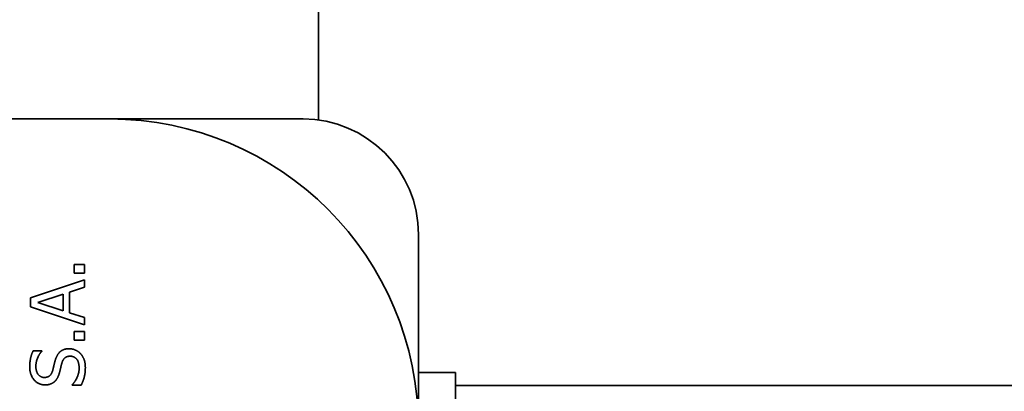
# Model space of a CAD drawing. Units: inches. Extents: x 26 to 322, y 24 to 207.
# Drawn here: x 147 to 148, y 189 to 190 of the extents above; entities that cross this region are included whole.
import ezdxf

# ---------------------------------------------------------------- set-up
doc = ezdxf.new("R2010")
doc.units = ezdxf.units.IN
doc.header["$LTSCALE"] = 20
doc.header["$MEASUREMENT"] = 0
doc.layers.add('Dimension (ANSI)', color=7, linetype='Continuous', lineweight=25)
doc.layers.add('Visible (ANSI)', color=7, linetype='Continuous', lineweight=35)
doc.styles.add('Note Text (ANSI)', font='tahoma.ttf')
doc.dimstyles.new('Default (ANSI)', dxfattribs={"dimscale": 20, "dimtxt": 0.08, "dimasz": 0.098425, "dimexe": 0.0625, "dimexo": 0.0625, "dimgap": 0.031496, "dimtad": 0, "dimtih": 1, "dimtoh": 1, "dimdec": 5, "dimrnd": 1e-08, "dimzin": 3, "dimdsep": 46, "dimlunit": 5, "dimtxsty": 'Note Text (ANSI)', "dimcen": 0.09, "dimdle": 0.393701, "dimclrd": 256, "dimclre": 256, "dimclrt": 256, "dimadec": 0, "dimazin": 1, "dimtfac": 1.5, "dimtofl": 0, "dimtmove": 0, "dimatfit": 3, "dimfxl": 0, "dimfrac": 2, "dimtolj": 1, "dimtzin": 4, "dimlwd": -1, "dimlwe": -1, "dimarcsym": 0})

# ---------------------------------------------------------------- blocks, each defined once
blk = doc.blocks.new('*D49')
at = {"layer": 'Defpoints', "color": 0}
for p in [(156.0244, 189.1811), (158.1504, 187.5788)]:
    blk.add_point(p, dxfattribs=at)
at = {"layer": 'Dimension (ANSI)'}
for p, q in [((137.8638, 198.4964), (143.6637, 198.4964)), ((143.6637, 198.4964), (154.4523, 190.3658)), ((157.0874, 186.58), (157.0874, 190.18)), ((155.2874, 188.38), (158.8874, 188.38))]:
    blk.add_line(p, q, dxfattribs=at)
blk.add_solid([(154.6498, 190.6278), (154.2549, 190.1038), (156.0244, 189.1811)], dxfattribs=at)
at = {"layer": 'Dimension (ANSI)', "insert": (135.3685, 200.8763), "char_height": 1.6, "attachment_point": 2, "style": 'Note Text (ANSI)'}
blk.add_mtext('\\A1; \\P[68]', dxfattribs=at)

msp = doc.modelspace()

# ---------------------------------------------------------------- linework, layer by layer
at = {"layer": 'Visible (ANSI)'}
for p, q in [((147.0561409, 191.3859502), (147.0561409, 189.7590323)), ((146.7180932, 189.7607174), (144.9180932, 189.7607174)), ((147.0310932, 189.7607174), (146.9180932, 189.7607174)), ((147.2180932, 189.4607174), (147.2180932, 189.5737174)), ((146.6604999, 189.511287), (146.6604999, 189.5252465)), ((146.6604999, 189.5252465), (146.6771385, 189.5252465)), ((146.6771385, 189.511287), (146.6604999, 189.511287)), ((146.6771385, 189.5252465), (146.6771385, 189.511287)), ((146.5901385, 189.4714532), (146.6771385, 189.5007822)), ((146.6771385, 189.5007822), (146.6771385, 189.4885853)), ((146.6771385, 189.4885853), (146.6528151, 189.480689)), ((146.6528151, 189.480689), (146.6528151, 189.4474823)), ((146.5901385, 189.4572117), (146.5901385, 189.4714532)), ((146.6019829, 189.4640504), (146.6429448, 189.4775164)), ((146.6429448, 189.450655), (146.6019829, 189.4640504)), ((146.6429448, 189.4775164), (146.6429448, 189.450655)), ((146.6771385, 189.4278827), (146.5901385, 189.4572117)), ((146.6528151, 189.4474823), (146.6771385, 189.4395861)), ((146.6771385, 189.4395861), (146.6771385, 189.4278827)), ((146.6604999, 189.4032773), (146.6604999, 189.4172368)), ((146.6604999, 189.4172368), (146.6771385, 189.4172368)), ((146.6771385, 189.4172368), (146.6771385, 189.4032773)), ((146.6771385, 189.4032773), (146.6604999, 189.4032773)), ((146.5942276, 189.3858632), (146.6080461, 189.3858632)), ((146.6080461, 189.3858632), (146.6080461, 189.3850172)), ((147.2180932, 189.2607174), (147.2180932, 189.3507174)), ((147.2180932, 189.3507174), (147.2780932, 189.3507174)), ((147.2780932, 189.3507174), (147.2780932, 189.2257174)), ((146.6573978, 189.3300958), (146.6573978, 189.3309418)), ((146.6719213, 189.3300958), (146.6573978, 189.3300958)), ((147.2780932, 189.3299502), (154.5773909, 189.3299502))]:
    msp.add_line(p, q, dxfattribs=at)
for centre, radius in [((146.7180932, 189.2607174), 0.5), ((147.0310932, 189.5737174), 0.187)]:
    msp.add_arc(centre, radius, 0, 90, dxfattribs=at)
for points, knots in [([(146.9180932, 189.7607174), (146.9095753, 189.7607174), (146.9010592, 189.7607174), (146.8789589, 189.7607174), (146.8653963, 189.7607174), (146.8303767, 189.7607174), (146.8091422, 189.7607174), (146.7646012, 189.7607174), (146.741335, 189.7607174), (146.7180932, 189.7607174)], [0, 0, 0, 0, 0.0649063252, 0.0649063252, 0.1687564456, 0.1687564456, 0.3349166383, 0.3349166383, 0.519250602, 0.519250602, 0.519250602, 0.519250602]), ([(147.2180932, 189.3507161), (147.2180932, 189.3652221), (147.2180932, 189.3798128), (147.2180932, 189.4080204), (147.2180932, 189.421583), (147.2180932, 189.4436834), (147.2180932, 189.4521995), (147.2180932, 189.4607174)], [0.235294906, 0.235294906, 0.235294906, 0.235294906, 0.3489330307, 0.3489330307, 0.4527832738, 0.4527832738, 0.5176896758, 0.5176896758, 0.5176896758, 0.5176896758])]:
    msp.add_open_spline(points, degree=3, knots=knots, dxfattribs=at)
for points in [[(146.5885874, 189.3599888), (146.5885874, 189.3673211), (146.591478, 189.3802935), (146.5942276, 189.3858632)], [(146.6080461, 189.3850172), (146.6042389, 189.3808575), (146.5985988, 189.3678851), (146.5985988, 189.3607643)], [(146.6303953, 189.3719742), (146.6331449, 189.380928), (146.6442138, 189.3892473), (146.6523216, 189.3892473)], [(146.6523216, 189.3892473), (146.6574683, 189.3892473), (146.6673386, 189.3850877), (146.6707932, 189.3813511)], [(146.6258127, 189.3541371), (146.6267997, 189.3578032), (146.6293378, 189.3684491), (146.6303953, 189.3719742)], [(146.6541547, 189.3771914), (146.6489375, 189.3771914), (146.6424513, 189.3720447), (146.6408297, 189.366475)], [(146.6686782, 189.3578032), (146.6686782, 189.3673916), (146.6607114, 189.3771914), (146.6541547, 189.3771914)], [(146.6707932, 189.3813511), (146.6746004, 189.3771914), (146.6786895, 189.3666161), (146.6786895, 189.3586493)], [(146.6134748, 189.3307303), (146.6028994, 189.3307303), (146.5885874, 189.3472279), (146.5885874, 189.3599888)], [(146.5985988, 189.3607643), (146.5985988, 189.3527271), (146.6061425, 189.3427862), (146.6122762, 189.3427862)], [(146.6122762, 189.3427862), (146.6177754, 189.3427862), (146.6243321, 189.3486379), (146.6258127, 189.3541371)], [(146.6408297, 189.366475), (146.6397017, 189.3624564), (146.6381506, 189.3557587), (146.6368816, 189.350753)], [(146.6573978, 189.3309418), (146.662756, 189.3366525), (146.6686782, 189.3511055), (146.6686782, 189.3578032)], [(146.6786895, 189.3586493), (146.6786895, 189.349202), (146.6747414, 189.3359475), (146.6719213, 189.3300958)], [(146.6291968, 189.3363705), (146.6263062, 189.3336914), (146.6185509, 189.3307303), (146.6134748, 189.3307303)], [(146.6368816, 189.350753), (146.635683, 189.3462408), (146.6320874, 189.3391201), (146.6291968, 189.3363705)]]:
    msp.add_open_spline(points, degree=2, dxfattribs=at)

# ---------------------------------------------------------------- dimensions: what is measured, and where the dimension line sits
at = {"layer": 'Dimension (ANSI)'}
dim = msp.add_diameter_dim_2p(p1=(158.1504029, 187.5788388), p2=(156.0243788, 189.1810615), text=' \\X[68]', dimstyle='Default (ANSI)', override={"dimdec": 5, "dimlfac": 1, "dimpost": '\\X', "dimtp": 0, "dimtm": 0, "dimtdec": 2, "dimtvp": -0.25}, dxfattribs=at)
dim.commit()
dim.dimension.update_dxf_attribs({"geometry": '*D49', "text_midpoint": (135.3684603, 198.496391), "dimtype": 163})

doc.saveas('drawing.dxf')
